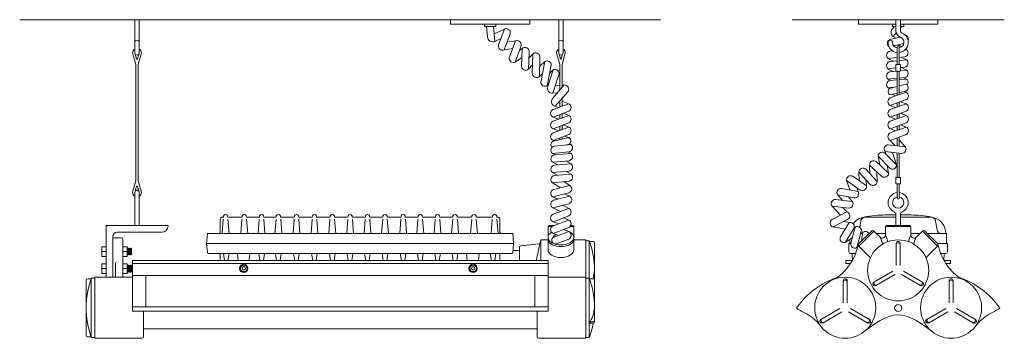
# Model space of a CAD drawing. Units: inches. Extents: x 0 to 55.7, y 9.7 to 27.7.
import ezdxf

# ---------------------------------------------------------------- set-up
doc = ezdxf.new("R2010")
doc.units = ezdxf.units.IN
doc.header["$MEASUREMENT"] = 0
for name, color, linetype, lineweight in [('Acc1dark', 140, 'Continuous', 20), ('Acc2med', 53, 'Continuous', 15), ('Acc3light', 84, 'Continuous', 9), ('Acc4hatch', 252, 'Continuous', 5)]:
    doc.layers.add(name, color=color, linetype=linetype, lineweight=lineweight)

msp = doc.modelspace()

# ---------------------------------------------------------------- linework, layer by layer
at = {"layer": 'Acc1dark'}
for p, q in [((0, 27.746), (36.25, 27.746)), ((43.662, 27.746), (55.662, 27.746))]:
    msp.add_line(p, q, dxfattribs=at)
at = {"layer": 'Acc2med'}
for p, q in [((6.51, 27.746), (6.51, 25.871)), ((6.76, 27.746), (6.76, 25.871)), ((24.345, 27.746), (24.345, 27.496)), ((24.345, 27.496), (28.845, 27.496)), ((26.283, 27.496), (26.283, 27.371)), ((26.283, 27.371), (26.908, 27.371)), ((26.396, 27.371), (26.446, 26.785)), ((26.794, 27.371), (26.866, 26.521)), ((26.908, 27.496), (26.908, 27.371)), ((28.845, 27.746), (28.845, 27.496)), ((30.47, 27.746), (30.47, 25.871)), ((30.72, 27.746), (30.72, 25.871)), ((49.537, 27.746), (49.537, 27.128)), ((49.787, 27.746), (49.787, 27.128)), ((27.069, 26.318), (27.402, 27.22)), ((27.72, 26.931), (27.392, 26.042)), ((27.674, 25.596), (28.03, 26.56)), ((28.325, 26.208), (28.005, 25.342)), ((49.6, 26.205), (49.6, 25.216)), ((49.725, 26.205), (49.725, 25.216)), ((6.385, 25.871), (6.573, 25.216)), ((6.537, 25.793), (6.611, 25.535)), ((6.733, 25.793), (6.659, 25.535)), ((6.885, 25.871), (6.698, 25.216)), ((28.37, 25.117), (28.407, 26.114)), ((28.798, 25.902), (28.763, 24.955)), ((28.979, 24.721), (29.006, 25.808)), ((29.405, 25.652), (29.377, 24.546)), ((30.345, 25.871), (30.533, 25.216)), ((30.497, 25.793), (30.571, 25.535)), ((30.693, 25.793), (30.619, 25.535)), ((30.845, 25.871), (30.658, 25.216)), ((6.573, 18.651), (6.573, 25.216)), ((6.698, 18.651), (6.698, 25.216)), ((29.458, 24.217), (29.692, 25.381)), ((30.053, 25.172), (29.821, 24.018)), ((30.533, 23.772), (30.533, 25.216)), ((30.658, 23.919), (30.658, 25.216)), ((49.537, 25.216), (49.787, 25.216)), ((49.537, 25.216), (49.537, 24.841)), ((49.787, 25.216), (49.787, 24.841)), ((29.86, 23.966), (30.162, 24.909)), ((30.147, 23.587), (30.48, 24.623)), ((49.537, 24.841), (49.787, 24.841)), ((49.6, 24.841), (49.6, 23.466)), ((49.725, 24.841), (49.725, 23.513)), ((30.143, 23.316), (30.779, 24.06)), ((30.279, 22.853), (30.982, 23.675)), ((49.218, 23.325), (50.106, 23.654)), ((30.151, 22.668), (31.039, 22.997)), ((30.533, 22.81), (30.533, 23.149)), ((30.658, 22.856), (30.658, 23.295)), ((50.106, 23.229), (49.218, 22.9)), ((49.218, 22.668), (50.106, 22.997)), ((49.6, 22.81), (49.6, 23.041)), ((49.725, 22.856), (49.725, 23.088)), ((31.039, 22.572), (30.151, 22.243)), ((30.151, 22.012), (31.039, 22.34)), ((30.533, 22.153), (30.533, 22.385)), ((30.658, 22.199), (30.658, 22.431)), ((50.106, 22.572), (49.218, 22.243)), ((49.218, 22.012), (50.106, 22.34)), ((49.6, 22.153), (49.6, 22.385)), ((49.725, 22.199), (49.725, 22.431)), ((31.039, 21.915), (30.151, 21.587)), ((30.533, 21.496), (30.533, 21.728)), ((30.658, 21.542), (30.658, 21.774)), ((50.106, 21.915), (49.218, 21.587)), ((49.6, 21.496), (49.6, 21.728)), ((49.725, 21.542), (49.725, 21.774)), ((30.151, 21.355), (31.039, 21.683)), ((31.039, 21.258), (30.151, 20.93)), ((49.218, 21.355), (50.106, 21.683)), ((50.106, 21.258), (49.218, 20.93)), ((30.121, 20.859), (31.039, 21.092)), ((30.226, 20.604), (31.17, 20.689)), ((30.533, 20.963), (30.533, 21.071)), ((30.658, 20.995), (30.658, 21.117)), ((30.833, 20.659), (31.081, 20.722)), ((49.115, 20.679), (50.056, 20.572)), ((49.6, 20.624), (49.6, 21.071)), ((49.725, 20.61), (49.725, 21.117)), ((31.059, 20.279), (30.115, 20.194)), ((30.226, 20.107), (31.17, 20.191)), ((48.912, 20.213), (49.577, 19.538)), ((49.864, 20.193), (48.923, 20.3)), ((49.6, 18.839), (49.6, 20.212)), ((49.725, 18.839), (49.725, 20.209)), ((31.059, 19.781), (30.115, 19.697)), ((30.226, 19.52), (31.17, 19.605)), ((48.742, 18.891), (48.046, 19.534)), ((48.425, 19.727), (49.12, 19.083)), ((49.19, 19.363), (48.525, 20.038)), ((31.059, 19.195), (30.115, 19.11)), ((30.226, 18.942), (31.17, 19.027)), ((48.079, 18.441), (47.438, 19.138)), ((47.831, 19.3), (48.472, 18.603)), ((6.385, 17.996), (6.573, 18.651)), ((6.885, 17.996), (6.698, 18.651)), ((31.059, 18.616), (30.115, 18.532)), ((30.177, 18.153), (31.095, 18.385)), ((47.515, 18.113), (46.741, 18.659)), ((47.091, 18.9), (47.865, 18.353)), ((49.537, 18.839), (49.537, 18.464)), ((49.537, 18.839), (49.787, 18.839)), ((49.537, 18.464), (49.787, 18.464)), ((49.6, 17.669), (49.6, 18.464)), ((49.725, 17.669), (49.725, 18.464)), ((49.787, 18.839), (49.787, 18.464)), ((6.51, 16.121), (6.51, 17.996)), ((6.537, 18.074), (6.611, 18.331)), ((6.733, 18.074), (6.659, 18.331)), ((6.76, 16.121), (6.76, 17.996)), ((31.05, 17.962), (30.132, 17.73)), ((47.177, 17.681), (46.245, 17.847)), ((46.46, 18.213), (47.392, 18.047)), ((31.05, 17.35), (30.132, 17.118)), ((30.177, 17.541), (31.095, 17.773)), ((46.119, 17.588), (47.06, 17.481)), ((30.151, 16.758), (31.039, 17.086)), ((45.924, 16.456), (46.764, 16.894)), ((46.868, 17.101), (45.927, 17.208)), ((49.537, 16.128), (49.537, 16.746)), ((49.787, 16.128), (49.787, 16.746)), ((11.338, 15.746), (11.338, 16.471)), ((11.518, 16.596), (11.463, 16.596)), ((11.518, 16.596), (11.523, 16.671)), ((11.762, 16.596), (11.757, 16.671)), ((12.573, 16.596), (11.762, 16.596)), ((12.573, 16.596), (12.578, 16.671)), ((12.817, 16.596), (12.812, 16.671)), ((13.552, 16.596), (12.817, 16.596)), ((13.552, 16.596), (13.557, 16.671)), ((13.796, 16.596), (13.791, 16.671)), ((14.503, 16.596), (13.796, 16.596)), ((14.503, 16.596), (14.508, 16.671)), ((14.747, 16.596), (14.742, 16.671)), ((15.526, 16.596), (14.747, 16.596)), ((15.526, 16.596), (15.531, 16.671)), ((15.771, 16.596), (15.766, 16.671)), ((16.542, 16.596), (15.771, 16.596)), ((16.542, 16.596), (16.547, 16.671)), ((16.787, 16.596), (16.782, 16.671)), ((17.55, 16.596), (16.787, 16.596)), ((17.55, 16.596), (17.555, 16.671)), ((17.794, 16.596), (17.789, 16.671)), ((18.555, 16.596), (17.794, 16.596)), ((18.555, 16.596), (18.561, 16.671)), ((18.8, 16.596), (18.795, 16.671)), ((19.54, 16.596), (18.8, 16.596)), ((19.54, 16.596), (19.545, 16.671)), ((19.784, 16.596), (19.779, 16.671)), ((20.53, 16.596), (19.784, 16.596)), ((20.53, 16.596), (20.535, 16.671)), ((20.774, 16.596), (20.769, 16.671)), ((21.554, 16.596), (20.774, 16.596)), ((21.554, 16.596), (21.559, 16.671)), ((21.798, 16.596), (21.793, 16.671)), ((22.523, 16.596), (21.798, 16.596)), ((22.523, 16.596), (22.528, 16.671)), ((22.767, 16.596), (22.762, 16.671)), ((23.5, 16.596), (22.767, 16.596)), ((23.5, 16.596), (23.505, 16.671)), ((23.744, 16.596), (23.739, 16.671)), ((24.488, 16.596), (23.744, 16.596)), ((24.488, 16.596), (24.493, 16.671)), ((24.733, 16.596), (24.728, 16.671)), ((25.561, 16.596), (24.733, 16.596)), ((25.561, 16.596), (25.566, 16.671)), ((25.806, 16.596), (25.801, 16.671)), ((26.725, 16.596), (25.806, 16.596)), ((26.725, 16.596), (26.73, 16.671)), ((26.97, 16.596), (26.965, 16.671)), ((27.025, 16.596), (26.97, 16.596)), ((27.15, 15.746), (27.15, 16.471)), ((31.039, 16.661), (30.151, 16.333)), ((30.151, 16.101), (31.039, 16.429)), ((46.818, 16.473), (45.978, 16.034)), ((46.399, 15.484), (46.896, 16.29)), ((4.885, 13.196), (4.885, 16.121)), ((4.885, 16.121), (8.385, 16.121)), ((5.51, 15.741), (8.035, 15.741)), ((8.385, 16.091), (8.385, 16.121)), ((10.619, 15.671), (10.569, 15.101)), ((27.869, 15.671), (10.619, 15.671)), ((11.263, 15.671), (11.448, 15.671)), ((25.876, 15.671), (25.491, 15.671)), ((27.869, 15.671), (27.919, 15.101)), ((31.039, 16.004), (30.151, 15.676)), ((30.151, 15.444), (31.039, 15.772)), ((47.158, 15.956), (46.661, 15.149)), ((46.983, 15.114), (47.231, 16.028)), ((47.577, 15.782), (47.33, 14.867)), ((47.426, 15.074), (48.17, 15.818)), ((47.584, 15.232), (47.662, 15.736)), ((48.276, 15.818), (48.638, 15.456)), ((48.937, 16.053), (48.937, 15.579)), ((49.012, 16.128), (50.312, 16.128)), ((50.387, 16.053), (50.387, 15.579)), ((51.048, 15.818), (50.686, 15.456)), ((51.898, 15.074), (51.154, 15.818)), ((5.26, 15.491), (5.26, 13.196)), ((5.75, 15.421), (5.335, 15.421)), ((5.825, 13.196), (5.825, 15.346)), ((10.615, 14.576), (10.569, 15.101)), ((27.873, 14.576), (27.919, 15.101)), ((28.326, 14.968), (29.357, 15.083)), ((29.465, 15.308), (29.465, 14.146)), ((29.87, 15.308), (29.465, 15.308)), ((29.87, 15.446), (29.87, 14.736)), ((31.039, 15.347), (30.33, 15.085)), ((31.32, 14.736), (31.32, 15.446)), ((32, 15.308), (31.32, 15.308)), ((32, 9.746), (32, 15.308)), ((32.2, 15.258), (32, 15.258)), ((32.213, 15.222), (32.425, 15.222)), ((32.5, 15.147), (32.5, 12.783)), ((49.552, 15.112), (49.552, 13.861)), ((49.772, 15.112), (49.772, 13.861)), ((27.823, 14.531), (10.665, 14.531)), ((11.338, 14.146), (11.338, 14.531)), ((13.834, 14.531), (13.514, 14.531)), ((14.785, 14.531), (14.465, 14.531)), ((15.808, 14.531), (15.488, 14.531)), ((16.824, 14.531), (16.504, 14.531)), ((17.832, 14.531), (17.512, 14.531)), ((18.838, 14.531), (18.518, 14.531)), ((19.822, 14.531), (19.502, 14.531)), ((20.812, 14.531), (20.492, 14.531)), ((21.836, 14.531), (21.516, 14.531)), ((22.805, 14.531), (22.485, 14.531)), ((23.782, 14.531), (23.462, 14.531)), ((24.771, 14.531), (24.451, 14.531)), ((27.15, 14.146), (27.15, 14.531)), ((27.884, 14.706), (28.259, 14.706)), ((28.259, 14.146), (28.259, 14.894)), ((47.426, 14.968), (48.094, 14.3)), ((51.898, 14.968), (51.231, 14.3)), ((5.825, 14.021), (5.825, 13.196)), ((6.369, 11.271), (6.369, 14.146)), ((29.881, 14.146), (6.369, 14.146)), ((29.881, 11.271), (29.881, 14.146)), ((48.282, 12.912), (49.365, 13.537)), ((51.043, 12.912), (49.959, 13.537)), ((3.75, 13.035), (3.75, 9.907)), ((4.037, 13.11), (3.825, 13.11)), ((4.05, 13.146), (4.25, 13.146)), ((4.25, 9.746), (4.25, 13.196)), ((4.25, 13.196), (4.885, 13.196)), ((6.369, 13.196), (4.885, 13.196)), ((29.881, 13.196), (32, 13.196)), ((32.2, 13.146), (32, 13.146)), ((32.2, 9.796), (32.2, 13.146)), ((32.213, 13.11), (32.425, 13.11)), ((32.5, 13.035), (32.5, 10.671)), ((46.558, 13.001), (46.558, 11.75)), ((46.778, 13.001), (46.778, 11.75)), ((48.392, 12.721), (49.475, 13.347)), ((50.933, 12.721), (49.849, 13.347)), ((52.546, 13.001), (52.546, 11.75)), ((52.766, 13.001), (52.766, 11.75)), ((29.881, 11.271), (6.369, 11.271)), ((7, 9.821), (7, 11.271)), ((29.25, 9.821), (29.25, 11.271)), ((45.288, 10.801), (46.372, 11.427)), ((45.398, 10.61), (46.482, 11.236)), ((47.939, 10.61), (46.855, 11.236)), ((48.049, 10.801), (46.965, 11.427)), ((51.275, 10.801), (52.359, 11.427)), ((51.385, 10.61), (52.469, 11.236)), ((53.926, 10.61), (52.843, 11.236)), ((54.036, 10.801), (52.953, 11.427)), ((32.2, 10.596), (32.425, 10.596)), ((29.25, 10.283), (7, 10.283)), ((4.037, 9.832), (3.825, 9.832)), ((4.05, 9.796), (4.25, 9.796)), ((4.25, 9.746), (4.885, 9.746)), ((6.925, 9.746), (4.885, 9.746)), ((29.325, 9.746), (32, 9.746)), ((32.2, 9.796), (32, 9.796))]:
    msp.add_line(p, q, dxfattribs=at)
for centre in [(49.662, 13.582), (46.668, 11.471), (52.656, 11.471)]:
    msp.add_circle(centre, 1.725, dxfattribs=at)
for centre, radius, start, end in [((26.742, 26.791), 0.296, 181.2218, 294.5623), ((27.499, 27.008), 0.234, 340.6431, 114.726), ((49.937, 27.128), 0.4, 180, 247.5458), ((49.662, 26.463), 0.57, 276.2951, 67.5458), ((49.662, 26.463), 0.32, 281.263, 67.5458), ((49.937, 27.128), 0.15, 180, 247.5458), ((6.635, 26.463), 0.125, 0, 180), ((27.295, 26.255), 0.234, 164.3468, 294.636), ((28.091, 26.312), 0.256, 336.0264, 103.8134), ((28.566, 25.941), 0.235, 350.5402, 132.6296), ((30.595, 26.463), 0.125, 0, 180), ((49.217, 26.463), 0.125, 0, 180), ((49.662, 26.463), 0.57, 180, 263.7049), ((49.662, 26.463), 0.32, 180, 258.737), ((49.662, 26.205), 0.0625, 0, 180), ((6.635, 25.871), 0.25, 120, 180), ((6.635, 25.871), 0.125, 180, 0), ((6.635, 25.871), 0.25, 0, 60), ((29.172, 25.642), 0.234, 2.4215, 134.9702), ((30.595, 25.871), 0.25, 120, 180), ((30.595, 25.871), 0.125, 180, 0), ((30.595, 25.871), 0.25, 0, 60), ((6.635, 25.542), 0.025, 195.9668, 344.0332), ((27.908, 25.558), 0.237, 170.8465, 294.1373), ((28.604, 25.127), 0.234, 182.4895, 312.7787), ((29.816, 25.179), 0.237, 358.3755, 121.5718), ((30.595, 25.542), 0.025, 195.9668, 344.0332), ((29.213, 24.712), 0.234, 177.8369, 314.8133), ((30.257, 24.694), 0.234, 342.1806, 113.7307), ((29.697, 24.223), 0.24, 181.3519, 301.1031), ((30.112, 23.859), 0.275, 157.0362, 277.2037), ((30.804, 23.827), 0.234, 319.4954, 96.251), ((50.008, 23.441), 0.234, 294.8554, 65.1446), ((50.008, 23.441), 0.234, 294.8554, 65.1446), ((30.337, 23.121), 0.275, 134.8314, 257.9985), ((30.941, 22.784), 0.234, 294.8554, 65.1446), ((49.316, 23.113), 0.234, 114.8554, 245.1446), ((50.008, 22.784), 0.234, 294.8554, 65.1446), ((30.249, 22.456), 0.234, 114.8554, 245.1446), ((30.941, 22.128), 0.234, 294.8554, 65.1446), ((49.316, 22.456), 0.234, 114.8554, 245.1446), ((50.008, 22.128), 0.234, 294.8554, 65.1446), ((30.249, 21.799), 0.234, 114.8554, 245.1446), ((49.316, 21.799), 0.234, 114.8554, 245.1446), ((30.249, 21.142), 0.234, 114.8554, 245.1446), ((30.941, 21.471), 0.234, 294.8554, 65.1446), ((49.316, 21.142), 0.234, 114.8554, 245.1446), ((50.008, 21.471), 0.234, 294.8554, 65.1446), ((30.266, 20.374), 0.234, 99.697, 229.9862), ((30.267, 20.675), 0.234, 128.4856, 219.8873), ((30.919, 20.891), 0.234, 313.8232, 59.1142), ((31.019, 20.51), 0.234, 279.697, 49.9862), ((49.107, 20.445), 0.234, 88.0775, 218.3667), ((30.266, 19.876), 0.234, 99.697, 229.9862), ((31.019, 20.012), 0.234, 279.697, 49.9862), ((48.759, 20.036), 0.234, 49.1703, 179.4596), ((49.872, 20.427), 0.234, 268.0775, 38.3667), ((30.266, 19.29), 0.234, 99.697, 229.9862), ((31.019, 19.426), 0.234, 279.697, 49.9862), ((48.28, 19.543), 0.234, 51.7992, 182.0884), ((49.343, 19.54), 0.234, 229.1703, 359.4596), ((30.266, 18.711), 0.234, 99.697, 229.9862), ((31.019, 18.847), 0.234, 279.697, 49.9862), ((46.972, 18.699), 0.234, 59.3197, 189.6089), ((47.672, 19.128), 0.234, 47.2213, 177.5105), ((48.886, 19.075), 0.234, 231.7992, 2.0884), ((30.975, 18.184), 0.234, 288.7557, 59.045), ((48.238, 18.613), 0.234, 227.2213, 357.5105), ((6.635, 17.996), 0.25, 180, 240), ((6.635, 17.996), 0.125, 0, 180), ((6.635, 18.324), 0.025, 15.9668, 164.0332), ((6.635, 17.996), 0.25, 300, 360), ((30.252, 17.931), 0.234, 108.7557, 239.045), ((46.437, 17.98), 0.234, 84.4637, 214.7529), ((47.2, 17.914), 0.234, 264.4637, 34.7529), ((47.634, 18.314), 0.234, 239.3197, 9.6089), ((49.662, 17.411), 0.57, 96.2951, 247.5458), ((49.662, 17.411), 0.57, 292.4542, 83.7049), ((30.252, 17.319), 0.234, 108.7557, 239.045), ((30.975, 17.572), 0.234, 288.7557, 59.045), ((46.111, 17.354), 0.234, 88.0775, 218.3667), ((46.876, 17.335), 0.234, 268.0775, 38.3667), ((49.662, 17.411), 0.32, 101.263, 78.737), ((49.662, 17.669), 0.0625, 180, 0), ((11.64, 16.617), 0.129, 24.7622, 155.2378), ((12.695, 16.617), 0.129, 24.7622, 155.2378), ((13.674, 16.617), 0.129, 24.7622, 155.2378), ((14.625, 16.617), 0.129, 24.7622, 155.2378), ((15.648, 16.617), 0.129, 24.7622, 155.2378), ((16.664, 16.617), 0.129, 24.7622, 155.2378), ((17.672, 16.617), 0.129, 24.7622, 155.2378), ((18.678, 16.617), 0.129, 24.7622, 155.2378), ((19.662, 16.617), 0.129, 24.7622, 155.2378), ((20.652, 16.617), 0.129, 24.7622, 155.2378), ((21.676, 16.617), 0.129, 24.7622, 155.2378), ((22.645, 16.617), 0.129, 24.7622, 155.2378), ((23.622, 16.617), 0.129, 24.7622, 155.2378), ((24.611, 16.617), 0.129, 24.7622, 155.2378), ((25.683, 16.617), 0.129, 24.7622, 155.2378), ((26.848, 16.617), 0.129, 24.7622, 155.2378), ((30.249, 16.545), 0.234, 114.8554, 245.1446), ((30.941, 16.873), 0.234, 294.8554, 65.1446), ((46.693, 16.671), 0.234, 302.16, 72.4492), ((49.387, 16.746), 0.15, 0, 67.5458), ((49.937, 16.746), 0.15, 112.4542, 180), ((11.463, 16.471), 0.125, 90, 180), ((27.025, 16.471), 0.125, 0, 90), ((30.941, 16.217), 0.234, 294.8554, 65.1446), ((46.049, 16.257), 0.234, 122.16, 252.4492), ((46.95, 16.062), 0.234, 332.9283, 103.2175), ((5.51, 15.491), 0.25, 90, 180), ((8.035, 16.091), 0.35, 270, 0), ((11.263, 15.746), 0.075, 270, 0), ((27.225, 15.746), 0.075, 180, 270), ((30.249, 15.888), 0.234, 114.8554, 245.1446), ((30.941, 15.56), 0.234, 294.8554, 65.1446), ((47.347, 15.825), 0.234, 349.4277, 119.7169), ((47.8, 15.547), 0.234, 27.582, 126.0945), ((48.223, 15.765), 0.075, 45, 135), ((49.012, 16.053), 0.075, 90, 180), ((50.312, 16.053), 0.075, 0, 90), ((51.101, 15.765), 0.075, 45, 135), ((5.335, 15.346), 0.075, 90, 180), ((5.75, 15.346), 0.075, 360, 90), ((29.349, 15.157), 0.075, 276.3269, 346.0293), ((40.373, 12.414), 11.286, 165.1416, 166.0293), ((30.29, 15.289), 0.208, 131.9178, 281.046), ((32.425, 15.147), 0.075, 0, 90), ((46.608, 15.377), 0.234, 152.9283, 283.2175), ((47.214, 15.071), 0.234, 169.4277, 299.7169), ((47.479, 15.021), 0.075, 135, 225), ((48.762, 15.579), 0.175, 225, 0), ((49.662, 15.112), 0.11, 0, 180), ((50.562, 15.579), 0.175, 180, 315), ((51.845, 15.021), 0.075, 315, 45), ((10.665, 14.581), 0.05, 185, 270), ((27.823, 14.581), 0.05, 270, 355), ((28.334, 14.894), 0.075, 96.3269, 180), ((44.381, 15.661), 3.09, 304.2098, 345.9054), ((54.943, 15.661), 3.09, 191.9645, 235.7902), ((3.825, 13.035), 0.075, 90, 180), ((32.425, 13.035), 0.075, 0, 90), ((47.768, 8.755), 4.702, 108.6933, 145.088), ((46.668, 13.001), 0.11, 0, 180), ((48.337, 12.816), 0.11, 120, 300), ((50.988, 12.816), 0.11, 240, 60), ((52.656, 13.001), 0.11, 0, 180), ((51.556, 8.755), 4.702, 34.912, 71.3067), ((46.152, 14.835), 4.063, 236.5489, 246.3772), ((53.173, 14.835), 4.063, 293.6228, 303.4511), ((27.674, 11.471), 4.826, 339.6915, 349.554), ((32.425, 10.671), 0.075, 270, 0), ((42.945, 8.563), 3, 37.9885, 58.2388), ((45.343, 10.706), 0.11, 120, 300), ((47.994, 10.706), 0.11, 240, 60), ((51.33, 10.706), 0.11, 120, 300), ((53.981, 10.706), 0.11, 240, 60), ((56.38, 8.563), 3, 121.7612, 142.0115), ((3.825, 9.907), 0.075, 180, 270), ((6.925, 9.821), 0.075, 270, 0), ((29.325, 9.821), 0.075, 180, 270)]:
    msp.add_arc(centre, radius, start, end, dxfattribs=at)
for start_param, end_param in [(5.523756, 6.283185), (3.141593, 4.365186)]:
    msp.add_ellipse((30.595, 15.446), major_axis=(-0.725, 0), ratio=0.586207, start_param=start_param, end_param=end_param, dxfattribs=at)
msp.add_spline([(47.641, 10.046), (49.662, 11.071), (51.684, 10.046)], degree=3, dxfattribs=at)
at = {"layer": 'Acc3light'}
for p, q in [((47.412, 27.746), (47.412, 27.496)), ((47.412, 27.496), (49.537, 27.496)), ((49.35, 27.496), (49.35, 27.371)), ((49.35, 27.371), (49.537, 27.371)), ((49.463, 27.371), (49.35, 27.238)), ((49.787, 27.496), (51.912, 27.496)), ((49.862, 27.371), (49.787, 27.283)), ((49.787, 27.371), (49.975, 27.371)), ((49.975, 27.496), (49.975, 27.371)), ((51.912, 27.746), (51.912, 27.496)), ((27.402, 27.22), (26.83, 26.946)), ((49.207, 26.621), (49.771, 26.764)), ((49.555, 27.01), (49.375, 26.798)), ((50.086, 26.844), (50.126, 26.854)), ((26.866, 26.521), (27.204, 26.684)), ((28.03, 26.56), (27.552, 26.475)), ((49.977, 26.405), (49.413, 26.262)), ((27.392, 26.042), (27.87, 26.127)), ((28.005, 25.342), (28.388, 25.613)), ((28.407, 26.114), (28.249, 26.002)), ((29.006, 25.808), (28.786, 25.568)), ((49.199, 25.967), (49.357, 25.981)), ((50.031, 25.642), (49.725, 25.614)), ((50.048, 26.043), (50.142, 26.052)), ((28.763, 24.955), (28.991, 25.203)), ((29.692, 25.381), (29.391, 25.103)), ((49.6, 25.603), (49.087, 25.557)), ((49.199, 25.389), (49.6, 25.425)), ((49.725, 25.436), (50.142, 25.473)), ((50.031, 25.063), (49.787, 25.041)), ((29.377, 24.546), (29.557, 24.713)), ((30.162, 24.909), (29.964, 24.732)), ((49.537, 25.019), (49.087, 24.979)), ((49.199, 24.802), (49.537, 24.833)), ((49.787, 24.855), (50.142, 24.887)), ((29.821, 24.018), (29.903, 24.101)), ((30.533, 24.032), (30.281, 24.004)), ((30.779, 24.06), (30.658, 24.046)), ((49.6, 24.438), (49.087, 24.392)), ((49.6, 23.969), (49.176, 23.862)), ((49.199, 24.305), (49.6, 24.341)), ((50.031, 24.477), (49.725, 24.449)), ((49.725, 24.352), (50.142, 24.389)), ((50.122, 24.102), (49.725, 24.001)), ((30.147, 23.587), (30.399, 23.616)), ((49.424, 23.925), (49.087, 23.895)), ((49.6, 23.589), (49.218, 23.492)), ((49.323, 23.518), (49.531, 23.441)), ((50.136, 23.725), (49.725, 23.621)), ((50.106, 23.654), (50.004, 23.691)), ((30.279, 22.853), (30.464, 22.784)), ((31.039, 22.997), (30.658, 23.138)), ((49.218, 22.9), (49.531, 22.784)), ((50.106, 22.997), (49.793, 23.113)), ((31.039, 22.34), (30.726, 22.456)), ((50.106, 22.34), (49.793, 22.456)), ((30.151, 22.243), (30.464, 22.128)), ((31.039, 21.683), (30.726, 21.799)), ((49.218, 22.243), (49.531, 22.128)), ((50.106, 21.683), (49.793, 21.799)), ((30.151, 21.587), (30.464, 21.471)), ((31.039, 21.092), (30.789, 21.166)), ((49.218, 21.587), (49.531, 21.471)), ((30.267, 20.896), (30.151, 20.93)), ((31.17, 20.689), (31.037, 20.711)), ((49.218, 20.93), (49.466, 20.639)), ((49.725, 20.96), (50.056, 20.572)), ((30.115, 20.194), (30.3, 20.113)), ((31.17, 20.191), (30.985, 20.272)), ((48.923, 20.3), (48.97, 20.154)), ((49.348, 20.252), (49.577, 19.538)), ((30.415, 19.537), (30.115, 19.697)), ((31.17, 19.605), (30.87, 19.764)), ((48.046, 19.534), (48.058, 19.051)), ((48.525, 20.038), (48.625, 19.542)), ((49.12, 19.083), (49.032, 19.524)), ((30.406, 18.958), (30.115, 19.11)), ((31.17, 19.027), (30.879, 19.179)), ((47.438, 19.138), (47.456, 18.643)), ((48.472, 18.603), (48.459, 19.153)), ((30.573, 18.253), (30.115, 18.532)), ((31.095, 18.385), (30.774, 18.591)), ((46.741, 18.659), (46.937, 18.128)), ((47.865, 18.353), (47.853, 18.687)), ((30.794, 17.897), (31.095, 17.773)), ((46.245, 17.847), (46.492, 17.545)), ((47.392, 18.047), (47.316, 18.253)), ((30.433, 17.606), (30.132, 17.73)), ((31.039, 17.086), (30.704, 17.263)), ((47.06, 17.481), (46.848, 17.739)), ((30.553, 16.906), (30.132, 17.118)), ((45.927, 17.208), (46.398, 16.703)), ((46.764, 16.894), (46.536, 17.139)), ((30.151, 16.333), (30.464, 16.217)), ((31.039, 16.429), (30.726, 16.545)), ((46.896, 16.29), (46.577, 16.347)), ((47.486, 16.013), (47.544, 16.371)), ((47.791, 16.581), (49.537, 16.581)), ((51.534, 16.581), (49.787, 16.581)), ((51.86, 15.881), (51.78, 16.371)), ((29.87, 16.053), (29.87, 15.308)), ((29.945, 16.128), (30.225, 16.128)), ((30.151, 15.676), (30.464, 15.56)), ((31.039, 15.772), (30.726, 15.888)), ((31.158, 16.128), (31.245, 16.128)), ((31.32, 16.053), (31.32, 15.308)), ((45.978, 16.034), (46.664, 15.913)), ((47.171, 15.987), (47.231, 16.028)), ((47.662, 15.736), (47.535, 15.627)), ((47.547, 15.671), (47.586, 15.671)), ((47.999, 15.671), (48.023, 15.671)), ((48.423, 15.671), (48.937, 15.671)), ((50.387, 15.671), (50.901, 15.671)), ((51.301, 15.671), (52.397, 15.671)), ((52.397, 15.671), (52.397, 15.101)), ((27.919, 15.101), (10.569, 15.101)), ((32.2, 15.258), (32.2, 9.796)), ((46.661, 15.149), (47.069, 15.431)), ((46.875, 15.101), (46.875, 14.631)), ((46.875, 15.101), (46.981, 15.101)), ((46.927, 15.333), (46.927, 15.101)), ((52.45, 15.101), (51.871, 15.101)), ((52.45, 15.101), (52.45, 14.631)), ((4.885, 14.921), (4.635, 14.921)), ((4.635, 14.921), (4.635, 14.371)), ((6.075, 14.921), (5.825, 14.921)), ((6.075, 14.371), (6.075, 14.921)), ((6.075, 14.838), (6.088, 14.816)), ((6.075, 14.453), (6.092, 14.475)), ((6.088, 14.816), (6.105, 14.838)), ((6.092, 14.475), (6.105, 14.453)), ((6.105, 14.838), (6.118, 14.816)), ((6.105, 14.453), (6.122, 14.475)), ((6.118, 14.816), (6.135, 14.838)), ((6.122, 14.475), (6.135, 14.453)), ((6.135, 14.838), (6.148, 14.816)), ((6.135, 14.453), (6.152, 14.475)), ((6.148, 14.816), (6.165, 14.838)), ((6.152, 14.475), (6.165, 14.453)), ((6.165, 14.838), (6.178, 14.816)), ((6.165, 14.453), (6.182, 14.475)), ((6.178, 14.816), (6.195, 14.838)), ((6.182, 14.475), (6.195, 14.453)), ((6.195, 14.838), (6.208, 14.816)), ((6.195, 14.453), (6.212, 14.475)), ((6.208, 14.816), (6.225, 14.838)), ((6.212, 14.475), (6.225, 14.453)), ((6.225, 14.838), (6.238, 14.816)), ((6.225, 14.453), (6.242, 14.475)), ((6.238, 14.816), (6.255, 14.838)), ((6.242, 14.475), (6.255, 14.453)), ((6.255, 14.838), (6.268, 14.816)), ((6.255, 14.453), (6.272, 14.475)), ((6.268, 14.816), (6.285, 14.838)), ((6.272, 14.475), (6.285, 14.453)), ((6.285, 14.838), (6.298, 14.816)), ((6.285, 14.453), (6.302, 14.475)), ((6.298, 14.816), (6.315, 14.838)), ((6.302, 14.475), (6.315, 14.453)), ((6.315, 14.838), (6.329, 14.816)), ((6.329, 14.816), (6.329, 14.471)), ((46.975, 14.531), (47.257, 14.531)), ((47.33, 14.867), (47.436, 14.958)), ((52.35, 14.531), (52.067, 14.531)), ((4.885, 14.371), (4.635, 14.371)), ((4.885, 13.956), (4.635, 13.956)), ((4.635, 13.956), (4.635, 13.406)), ((6.075, 14.371), (5.825, 14.371)), ((6.075, 13.956), (5.825, 13.956)), ((6.075, 13.406), (6.075, 13.956)), ((6.315, 14.453), (6.329, 14.471)), ((29.881, 13.981), (6.369, 13.981)), ((47.074, 14.146), (46.704, 14.146)), ((46.704, 14.146), (46.704, 13.981)), ((46.704, 13.981), (46.974, 13.981)), ((52.25, 14.146), (52.62, 14.146)), ((52.62, 13.981), (52.35, 13.981)), ((52.62, 14.146), (52.62, 13.981)), ((4.885, 13.406), (4.635, 13.406)), ((6.075, 13.406), (5.825, 13.406)), ((6.075, 13.873), (6.088, 13.851)), ((6.075, 13.488), (6.092, 13.51)), ((6.088, 13.851), (6.105, 13.873)), ((6.092, 13.51), (6.105, 13.488)), ((6.105, 13.873), (6.118, 13.851)), ((6.105, 13.488), (6.122, 13.51)), ((6.118, 13.851), (6.135, 13.873)), ((6.122, 13.51), (6.135, 13.488)), ((6.135, 13.873), (6.148, 13.851)), ((6.135, 13.488), (6.152, 13.51)), ((6.148, 13.851), (6.165, 13.873)), ((6.152, 13.51), (6.165, 13.488)), ((6.165, 13.873), (6.178, 13.851)), ((6.165, 13.488), (6.182, 13.51)), ((6.178, 13.851), (6.195, 13.873)), ((6.182, 13.51), (6.195, 13.488)), ((6.195, 13.873), (6.208, 13.851)), ((6.195, 13.488), (6.212, 13.51)), ((6.208, 13.851), (6.225, 13.873)), ((6.212, 13.51), (6.225, 13.488)), ((6.225, 13.873), (6.238, 13.851)), ((6.225, 13.488), (6.242, 13.51)), ((6.238, 13.851), (6.255, 13.873)), ((6.242, 13.51), (6.255, 13.488)), ((6.255, 13.873), (6.268, 13.851)), ((6.255, 13.488), (6.272, 13.51)), ((6.268, 13.851), (6.285, 13.873)), ((6.272, 13.51), (6.285, 13.488)), ((6.285, 13.873), (6.298, 13.851)), ((6.285, 13.488), (6.302, 13.51)), ((6.298, 13.851), (6.315, 13.873)), ((6.302, 13.51), (6.315, 13.488)), ((6.315, 13.873), (6.329, 13.851)), ((6.315, 13.488), (6.329, 13.506)), ((6.329, 13.851), (6.329, 13.506)), ((4.05, 13.146), (4.05, 9.796)), ((29.881, 11.521), (6.369, 11.521)), ((32.425, 10.671), (32.245, 10.671))]:
    msp.add_line(p, q, dxfattribs=at)
for points in [[(12.719, 13.78), (12.769, 13.693), (12.719, 13.607), (12.619, 13.607), (12.569, 13.693), (12.619, 13.78)], [(25.684, 13.78), (25.734, 13.693), (25.684, 13.607), (25.584, 13.607), (25.534, 13.693), (25.584, 13.78)]]:
    msp.add_lwpolyline(points, close=True, dxfattribs=at)
for centre, radius in [((12.669, 13.693), 0.237), ((25.634, 13.693), 0.237), ((49.662, 11.461), 0.2)]:
    msp.add_circle(centre, radius, dxfattribs=at)
for centre, radius, start, end in [((49.564, 27.03), 0.299, 135.6951, 230.7601), ((50.005, 26.653), 0.234, 338.3607, 59.045), ((49.282, 26.4), 0.234, 108.7557, 236.9708), ((49.238, 25.736), 0.234, 99.697, 229.9862), ((49.991, 25.872), 0.234, 279.697, 49.9862), ((49.238, 25.158), 0.234, 99.697, 229.9862), ((49.991, 25.294), 0.234, 279.697, 49.9862), ((49.238, 24.571), 0.234, 99.697, 229.9862), ((49.991, 24.708), 0.234, 279.697, 49.9862), ((49.238, 24.074), 0.234, 99.697, 229.9862), ((49.99, 23.908), 0.234, 308.4856, 55.8016), ((49.991, 24.21), 0.234, 319.6792, 49.9862), ((49.338, 23.693), 0.234, 133.8232, 239.1142), ((47.791, 16.331), 0.25, 90, 170.7369), ((51.534, 16.331), 0.25, 9.2631, 90), ((29.945, 16.053), 0.075, 90, 180), ((31.245, 16.053), 0.075, 0, 90), ((52.107, 15.921), 0.25, 189.2631, 270), ((49.662, 15.037), 0.11, 0, 180), ((46.975, 14.631), 0.1, 180, 270), ((52.35, 14.631), 0.1, 270, 0), ((46.668, 12.926), 0.11, 0, 180), ((48.402, 12.854), 0.11, 120, 300), ((50.923, 12.854), 0.11, 240, 60), ((52.656, 12.926), 0.11, 0, 180), ((32.425, 10.746), 0.075, 270, 0), ((45.408, 10.743), 0.11, 120, 300), ((47.929, 10.743), 0.11, 240, 60), ((51.395, 10.743), 0.11, 120, 300), ((53.917, 10.743), 0.11, 240, 60)]:
    msp.add_arc(centre, radius, start, end, dxfattribs=at)
at = {"layer": 'Acc3light', "extrusion": (0, 0, -1)}
msp.add_ellipse((30.595, 15.446), major_axis=(-0.725, 0), ratio=0.586207, start_param=3.141593, end_param=6.283185, dxfattribs=at)
at = {"layer": 'Acc4hatch'}
for p, q in [((49.375, 26.798), (49.555, 26.709)), ((50.022, 26.905), (50.126, 26.854)), ((49.684, 26.331), (49.869, 26.218)), ((49.851, 25.625), (50.142, 25.473)), ((50.088, 26.084), (50.142, 26.052)), ((49.087, 25.557), (49.378, 25.405)), ((49.087, 24.979), (49.387, 24.819)), ((49.842, 25.046), (50.142, 24.887)), ((49.087, 24.392), (49.272, 24.311)), ((50.142, 24.389), (49.958, 24.47)), ((49.087, 23.895), (49.221, 23.873)), ((11.448, 15.671), (11.51, 16.474)), ((11.833, 15.671), (11.77, 16.474)), ((12.503, 15.671), (12.565, 16.474)), ((12.888, 15.671), (12.825, 16.474)), ((13.481, 15.671), (13.544, 16.474)), ((13.866, 15.671), (13.804, 16.474)), ((14.433, 15.671), (14.495, 16.474)), ((14.818, 15.671), (14.755, 16.474)), ((15.456, 15.671), (15.518, 16.474)), ((15.841, 15.671), (15.779, 16.474)), ((16.472, 15.671), (16.534, 16.474)), ((16.857, 15.671), (16.795, 16.474)), ((17.479, 15.671), (17.542, 16.474)), ((17.864, 15.671), (17.802, 16.474)), ((18.485, 15.671), (18.547, 16.474)), ((18.87, 15.671), (18.808, 16.474)), ((19.469, 15.671), (19.532, 16.474)), ((19.854, 15.671), (19.792, 16.474)), ((20.459, 15.671), (20.522, 16.474)), ((20.844, 15.671), (20.782, 16.474)), ((21.484, 15.671), (21.546, 16.474)), ((21.869, 15.671), (21.806, 16.474)), ((22.453, 15.671), (22.515, 16.474)), ((22.838, 15.671), (22.776, 16.474)), ((23.429, 15.671), (23.491, 16.474)), ((23.814, 15.671), (23.752, 16.474)), ((24.418, 15.671), (24.48, 16.474)), ((24.803, 15.671), (24.741, 16.474)), ((25.491, 15.671), (25.553, 16.474)), ((25.876, 15.671), (25.814, 16.474)), ((26.655, 15.671), (26.717, 16.474)), ((27.04, 15.671), (26.978, 16.474)), ((30.083, 16.053), (29.87, 16.053)), ((31.32, 16.053), (31.109, 16.053)), ((47.439, 14.955), (48.289, 15.805)), ((50.387, 16.053), (48.937, 16.053)), ((51.885, 14.955), (51.035, 15.805)), ((4.885, 14.646), (4.635, 14.646)), ((6.075, 14.646), (5.825, 14.646)), ((6.075, 14.453), (6.105, 14.838)), ((6.105, 14.453), (6.135, 14.838)), ((6.135, 14.453), (6.165, 14.838)), ((6.165, 14.453), (6.195, 14.838)), ((6.195, 14.453), (6.225, 14.838)), ((6.225, 14.453), (6.255, 14.838)), ((6.255, 14.453), (6.285, 14.838)), ((6.285, 14.453), (6.315, 14.838)), ((6.315, 14.453), (6.329, 14.63)), ((11.574, 14.146), (11.514, 14.531)), ((11.774, 14.146), (11.834, 14.531)), ((12.354, 14.146), (12.316, 14.531)), ((12.979, 14.146), (13.016, 14.531)), ((13.574, 14.146), (13.514, 14.531)), ((13.774, 14.146), (13.834, 14.531)), ((14.525, 14.146), (14.465, 14.531)), ((14.725, 14.146), (14.785, 14.531)), ((15.548, 14.146), (15.488, 14.531)), ((15.748, 14.146), (15.808, 14.531)), ((16.564, 14.146), (16.504, 14.531)), ((16.764, 14.146), (16.824, 14.531)), ((17.572, 14.146), (17.512, 14.531)), ((17.772, 14.146), (17.832, 14.531)), ((18.578, 14.146), (18.518, 14.531)), ((18.778, 14.146), (18.838, 14.531)), ((19.562, 14.146), (19.502, 14.531)), ((19.762, 14.146), (19.822, 14.531)), ((20.552, 14.146), (20.492, 14.531)), ((20.752, 14.146), (20.812, 14.531)), ((21.576, 14.146), (21.516, 14.531)), ((21.776, 14.146), (21.836, 14.531)), ((22.545, 14.146), (22.485, 14.531)), ((22.745, 14.146), (22.805, 14.531)), ((23.522, 14.146), (23.462, 14.531)), ((23.722, 14.146), (23.782, 14.531)), ((24.511, 14.146), (24.451, 14.531)), ((24.711, 14.146), (24.771, 14.531)), ((25.306, 14.146), (25.268, 14.531)), ((25.931, 14.146), (25.968, 14.531)), ((26.663, 14.146), (26.603, 14.531)), ((26.863, 14.146), (26.923, 14.531)), ((47.055, 14.486), (47.089, 14.172)), ((52.27, 14.486), (52.236, 14.172)), ((5.425, 13.196), (5.425, 13.971)), ((4.885, 13.681), (4.635, 13.681)), ((6.075, 13.681), (5.825, 13.681)), ((6.075, 13.488), (6.105, 13.873)), ((6.105, 13.488), (6.135, 13.873)), ((6.135, 13.488), (6.165, 13.873)), ((6.165, 13.488), (6.195, 13.873)), ((6.195, 13.488), (6.225, 13.873)), ((6.225, 13.488), (6.255, 13.873)), ((6.255, 13.488), (6.285, 13.873)), ((6.285, 13.488), (6.315, 13.873)), ((6.315, 13.488), (6.329, 13.665)), ((29.881, 13.301), (6.369, 13.301)), ((7.125, 11.521), (7.125, 13.301)), ((29.125, 11.521), (29.125, 13.301))]:
    msp.add_line(p, q, dxfattribs=at)
for centre in [(12.669, 13.693), (25.634, 13.693)]:
    msp.add_circle(centre, 0.182, dxfattribs=at)
for centre, radius, start, end in [((40.373, 12.414), 11.286, 166.0293, 171.1746), ((27.674, 13.583), 4.826, 0, 20.3085), ((46.887, 14.599), 1.95, 13.8096, 26.0617), ((47.186, 14.723), 1.95, 14.2865, 26.0617), ((52.139, 14.723), 1.95, 153.9383, 165.7135), ((52.437, 14.599), 1.95, 153.9383, 166.1904), ((47.005, 14.481), 0.05, 6.185, 90), ((52.32, 14.481), 0.05, 90, 173.815), ((5.475, 13.971), 0.05, 90, 180), ((30.459, 13.794), 2.052, 340.5173, 354.1032), ((8.576, 11.471), 4.826, 159.6915, 200.3085), ((27.674, 11.471), 4.826, 0, 20.3085), ((30.459, 11.682), 2.052, 328.0475, 354.1032)]:
    msp.add_arc(centre, radius, start, end, dxfattribs=at)
at = {"layer": 'Acc4hatch', "extrusion": (0, 0, -1)}
for centre, major_axis, ratio, start_param, end_param in [((30.595, 15.446), (0.425, 0), 0.462648, 9.452354, 10.363371), ((30.595, 15.355), (0.753, 0), 0.564466, 0.273199, 2.868394), ((30.595, 14.736), (-0.725, 0), 0.586207, 3.141593, 6.283185)]:
    msp.add_ellipse(centre, major_axis=major_axis, ratio=ratio, start_param=start_param, end_param=end_param, dxfattribs=at)
at = {"layer": 'Acc4hatch'}
for points, knots in [([(47.125, 16.218), (47.224, 16.399), (47.506, 16.54), (48.027, 16.666), (48.777, 16.713), (49.263, 16.724), (49.537, 16.729)], [0.512698, 0.512698, 0.512698, 0.512698, 1.121354, 1.716147, 2.342248, 3.170735, 3.170735, 3.170735, 3.170735]), ([(52.35, 15.671), (52.335, 15.845), (52.24, 16.253), (51.845, 16.534), (51.297, 16.666), (50.548, 16.713), (50.062, 16.724), (49.787, 16.729)], [0, 0, 0, 0, 0.421646, 1.121354, 1.716147, 2.342248, 3.170735, 3.170735, 3.170735, 3.170735])]:
    msp.add_open_spline(points, degree=3, knots=knots, dxfattribs=at)

doc.saveas('drawing.dxf')
